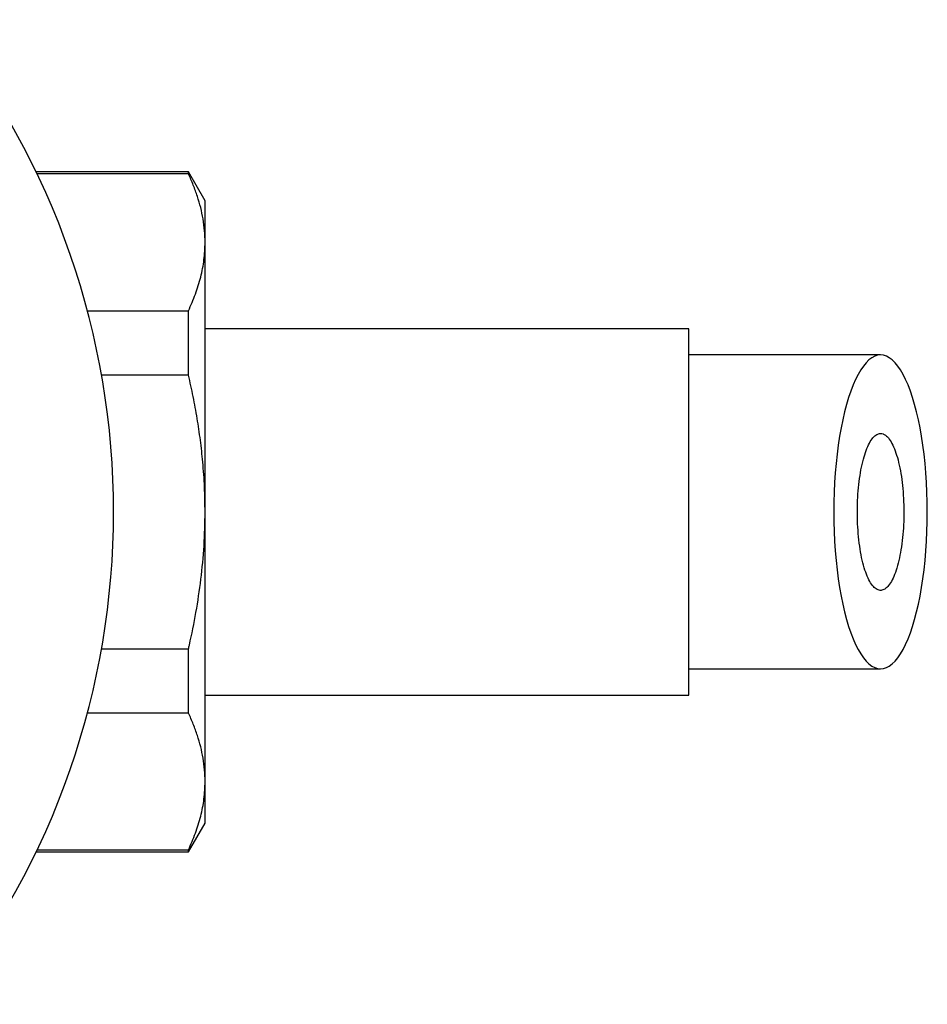
# Model space of a CAD drawing. Units: millimetres. Extents: x 40 to 838, y 51 to 1148.
# Drawn here: x 145 to 180, y 296 to 334 of the extents above; entities that cross this region are included whole.
import ezdxf

# ---------------------------------------------------------------- set-up
doc = ezdxf.new("R2010")
doc.units = ezdxf.units.MM
doc.header["$LTSCALE"] = 4

msp = doc.modelspace()

# ---------------------------------------------------------------- linework, layer by layer
at = {"color": 7, "linetype": 'Continuous', "lineweight": 25}
for p, q in [((151.486, 328.233), (145.658, 328.233)), ((151.486, 328.155), (145.695, 328.155)), ((152.121, 327.133), (151.486, 328.233)), ((151.486, 328.155), (151.486, 328.233)), ((152.121, 325.539), (152.121, 327.133)), ((152.121, 315.233), (152.121, 325.539)), ((147.619, 322.922), (151.486, 322.922)), ((151.486, 320.467), (151.486, 322.922)), ((170.621, 322.233), (152.121, 322.233)), ((170.621, 308.233), (170.621, 322.233)), ((151.486, 320.467), (148.161, 320.467)), ((152.121, 304.927), (152.121, 315.233)), ((148.161, 309.999), (151.486, 309.999)), ((151.486, 307.544), (151.486, 309.999)), ((152.121, 308.233), (170.621, 308.233)), ((151.486, 307.544), (147.619, 307.544)), ((152.121, 303.333), (152.121, 304.927)), ((151.486, 302.233), (152.121, 303.333)), ((145.695, 302.311), (151.486, 302.311)), ((151.486, 302.233), (151.486, 302.311)), ((145.658, 302.233), (151.486, 302.233))]:
    msp.add_line(p, q, dxfattribs=at)
at = {"color": 7, "linetype": 'Continuous', "lineweight": 25, "flags": 128}
msp.add_lwpolyline([(177.956, 309.233), (178.069, 309.245), (178.18, 309.28), (178.291, 309.339), (178.401, 309.422), (178.509, 309.527), (178.614, 309.654), (178.717, 309.804), (178.818, 309.975), (178.914, 310.167), (179.007, 310.379), (179.096, 310.61), (179.18, 310.859), (179.259, 311.126), (179.334, 311.408), (179.403, 311.706), (179.466, 312.018), (179.523, 312.343), (179.574, 312.678), (179.618, 313.024), (179.657, 313.379), (179.688, 313.741), (179.712, 314.109), (179.73, 314.481), (179.74, 314.856), (179.744, 315.233), (179.74, 315.61), (179.73, 315.985), (179.712, 316.357), (179.688, 316.725), (179.657, 317.087), (179.618, 317.442), (179.574, 317.788), (179.523, 318.124), (179.466, 318.448), (179.403, 318.76), (179.334, 319.058), (179.259, 319.34), (179.18, 319.607), (179.096, 319.856), (179.007, 320.087), (178.914, 320.299), (178.818, 320.491), (178.717, 320.662), (178.614, 320.812), (178.509, 320.939), (178.401, 321.045), (178.291, 321.127), (178.18, 321.186), (178.069, 321.221), (177.956, 321.233), (177.844, 321.221), (177.732, 321.186), (177.621, 321.127), (177.512, 321.045), (177.404, 320.939), (177.298, 320.812), (177.195, 320.662), (177.095, 320.491), (176.998, 320.299), (176.905, 320.087), (176.817, 319.856), (176.733, 319.607), (176.653, 319.34), (176.579, 319.058), (176.51, 318.76), (176.447, 318.448), (176.39, 318.124), (176.339, 317.788), (176.294, 317.442), (176.256, 317.087), (176.225, 316.725), (176.2, 316.357), (176.183, 315.985), (176.172, 315.61), (176.169, 315.233), (176.172, 314.856), (176.183, 314.481), (176.2, 314.109), (176.225, 313.741), (176.256, 313.379), (176.294, 313.024), (176.339, 312.678), (176.39, 312.343), (176.447, 312.018), (176.51, 311.706), (176.579, 311.408), (176.653, 311.126), (176.733, 310.859), (176.817, 310.61), (176.905, 310.379), (176.998, 310.167), (177.095, 309.975), (177.195, 309.804), (177.298, 309.654), (177.404, 309.527), (177.512, 309.422), (177.621, 309.339), (177.732, 309.28), (177.844, 309.245), (177.956, 309.233)], dxfattribs=at)
at = {"color": 7, "linetype": 'Continuous', "lineweight": 25}
msp.add_arc((118.621, 315.233), 30, 321.1357, 38.8518, dxfattribs=at)
for points, knots in [([(152.121, 325.539), (152.117, 325.688), (152.11, 325.986), (152.05, 326.429), (151.958, 326.866), (151.832, 327.298), (151.677, 327.728), (151.55, 328.013), (151.486, 328.155)], [0, 0, 0, 0, 0.169297, 0.338908, 0.503739, 0.668574, 0.834284, 1, 1, 1, 1]), ([(151.486, 322.922), (151.579, 323.135), (151.767, 323.563), (151.964, 324.214), (152.096, 324.874), (152.113, 325.317), (152.121, 325.539)], [0, 0, 0, 0, 0.2481075, 0.4968533, 0.7479418, 1, 1, 1, 1]), ([(152.121, 315.233), (152.117, 315.551), (152.108, 316.188), (152.042, 317.103), (151.946, 317.977), (151.822, 318.811), (151.67, 319.642), (151.547, 320.192), (151.486, 320.467)], [0, 0, 0, 0, 0.180585, 0.361549, 0.520768, 0.67999, 0.839993, 1, 1, 1, 1]), ([(177.956, 318.233), (177.907, 318.225), (177.808, 318.209), (177.664, 318.08), (177.527, 317.875), (177.403, 317.597), (177.294, 317.251), (177.204, 316.851), (177.134, 316.401), (177.088, 315.921), (177.066, 315.416), (177.07, 314.907), (177.099, 314.402), (177.153, 313.925), (177.23, 313.481), (177.328, 313.093), (177.444, 312.764), (177.574, 312.509), (177.715, 312.331), (177.861, 312.236), (178.012, 312.225), (178.159, 312.298), (178.302, 312.454), (178.435, 312.686), (178.555, 312.993), (178.657, 313.361), (178.741, 313.785), (178.802, 314.247), (178.839, 314.742), (178.851, 315.246), (178.838, 315.755), (178.799, 316.245), (178.736, 316.711), (178.651, 317.13), (178.546, 317.499), (178.425, 317.8), (178.289, 318.031), (178.163, 318.16), (178.051, 318.223), (177.988, 318.23), (177.956, 318.233)], [0, 0, 0, 0, 0.02623, 0.05322, 0.07945, 0.10644, 0.132681, 0.159675, 0.186074, 0.213224, 0.239872, 0.267283, 0.294087, 0.321672, 0.348398, 0.375913, 0.402396, 0.42966, 0.455938, 0.482981, 0.509203, 0.536181, 0.562469, 0.589514, 0.615913, 0.643073, 0.669571, 0.696835, 0.723399, 0.750732, 0.777328, 0.804695, 0.83129, 0.858658, 0.885222, 0.912559, 0.939056, 0.966327, 0.983068, 1, 1, 1, 1]), ([(151.486, 309.999), (151.497, 310.048), (151.604, 310.51), (151.783, 311.393), (151.973, 312.659), (152.097, 313.941), (152.113, 314.802), (152.121, 315.233)], [0, 0, 0, 0, 0.028328, 0.269483, 0.511238, 0.755173, 1, 1, 1, 1]), ([(152.121, 304.927), (152.117, 305.076), (152.11, 305.375), (152.05, 305.818), (151.958, 306.255), (151.832, 306.687), (151.677, 307.117), (151.55, 307.402), (151.486, 307.544)], [0, 0, 0, 0, 0.169297, 0.338908, 0.503739, 0.668574, 0.834284, 1, 1, 1, 1]), ([(151.486, 302.311), (151.579, 302.524), (151.767, 302.951), (151.964, 303.603), (152.096, 304.262), (152.113, 304.705), (152.121, 304.927)], [0, 0, 0, 0, 0.248107, 0.496853, 0.747942, 1, 1, 1, 1])]:
    msp.add_open_spline(points, degree=3, knots=knots, dxfattribs=at)
for points in [[(177.956, 321.233), (177.486, 321.233), (176.547, 321.233), (175.097, 321.233), (173.624, 321.233), (172.131, 321.233), (171.124, 321.233), (170.621, 321.233)], [(170.621, 309.233), (171.124, 309.233), (172.131, 309.233), (173.624, 309.233), (175.097, 309.233), (176.547, 309.233), (177.486, 309.233), (177.956, 309.233)]]:
    msp.add_open_spline(points, degree=3, dxfattribs=at)

doc.saveas('drawing.dxf')
